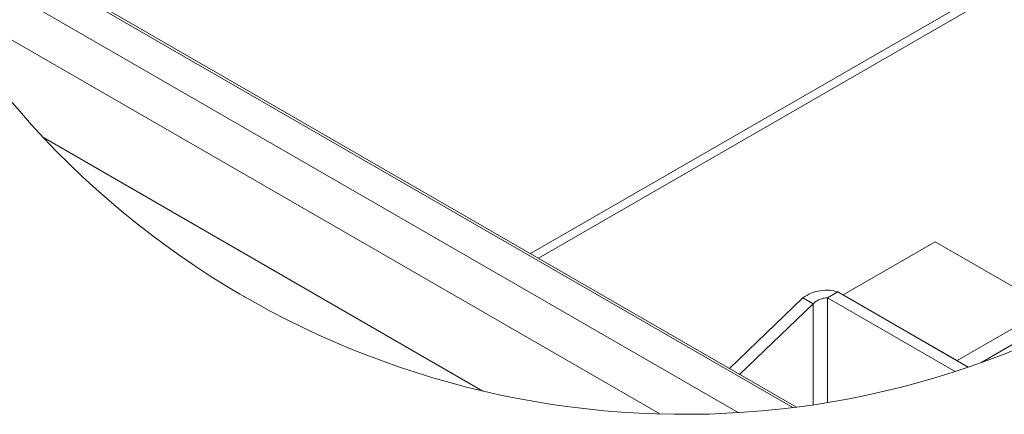
# Paper-space layout 'Top Level(2)' of a CAD drawing. Units: inches. Extents: x 0.1 to 11.1, y 0.2 to 8.4.
# Drawn here: x 7.6 to 8.6, y 5.3 to 5.7 of the extents above; entities that cross this region are included whole.
import ezdxf

# ---------------------------------------------------------------- set-up
doc = ezdxf.new("R2010")
doc.units = ezdxf.units.IN
doc.header["$MEASUREMENT"] = 0

psp = doc.layouts.new('Top Level(2)')

# ---------------------------------------------------------------- linework, layer by layer
at = {"color": 8, "linetype": 'Continuous', "lineweight": 15}
for p, q in [((8.0907347, 5.5016993), (9.1379699, 6.1062555)), ((8.3947285, 5.349191), (8.3947285, 5.4563869)), ((8.3799971, 5.3468749), (8.3799971, 5.4503619))]:
    psp.add_line(p, q, dxfattribs=at)
at = {"color": 7, "linetype": 'Continuous', "lineweight": 15}
for p, q in [((8.0986694, 5.4971189), (9.1364366, 6.0962091)), ((8.363017, 5.344514), (7.4169736, 5.8906533)), ((7.4185482, 5.886901), (8.35898, 5.3440013)), ((7.4419344, 5.8360051), (8.3032106, 5.3388011)), ((7.4807846, 5.7659536), (8.2231192, 5.3374131)), ((7.5918461, 5.620664), (8.0417617, 5.3609334)), ((8.5049193, 5.5138348), (8.4106385, 5.4594076)), ((8.5049193, 5.5138348), (8.6215921, 5.4464812)), ((7.7978226, 5.4575307), (7.7974867, 5.4577247)), ((8.3694259, 5.4564647), (8.2942775, 5.3841967)), ((8.3694259, 5.4564647), (8.3799971, 5.4503619)), ((8.3947285, 5.4563869), (8.4052997, 5.4624895)), ((8.3947285, 5.4563869), (8.5253077, 5.3810052)), ((8.5387136, 5.3854713), (8.4052997, 5.4624895)), ((8.4106385, 5.4594076), (8.5273111, 5.392054)), ((8.3799971, 5.4503619), (8.3048487, 5.378094)), ((8.6215921, 5.4464812), (8.5273111, 5.392054)), ((8.5516307, 5.3899974), (8.6245383, 5.4320861))]:
    psp.add_line(p, q, dxfattribs=at)
at = {"color": 7, "linetype": 'Continuous', "lineweight": 0}
psp.add_arc((8.2475854, 6.2370151), 0.8999348, 0.0000041, 296.1197614, dxfattribs=at)
at = {"color": 7, "linetype": 'Continuous', "lineweight": 15}
for points, knots in [([(8.3694259, 5.4564647), (8.3720987, 5.4581823), (8.37761, 5.4617238), (8.3872098, 5.4640222), (8.3966869, 5.4646787), (8.4025716, 5.463183), (8.4052997, 5.4624895)], [0, 0, 0, 0, 0.251565976, 0.518735931, 0.776885499, 1, 1, 1, 1]), ([(8.3799971, 5.4503619), (8.3810802, 5.4513612), (8.3832582, 5.4533709), (8.3872254, 5.4552026), (8.3910853, 5.4563094), (8.3935962, 5.4563628), (8.3947285, 5.4563869)], [0, 0, 0, 0, 0.268877048, 0.540727409, 0.792890933, 1, 1, 1, 1])]:
    psp.add_open_spline(points, degree=3, knots=knots, dxfattribs=at)

doc.saveas('drawing.dxf')
